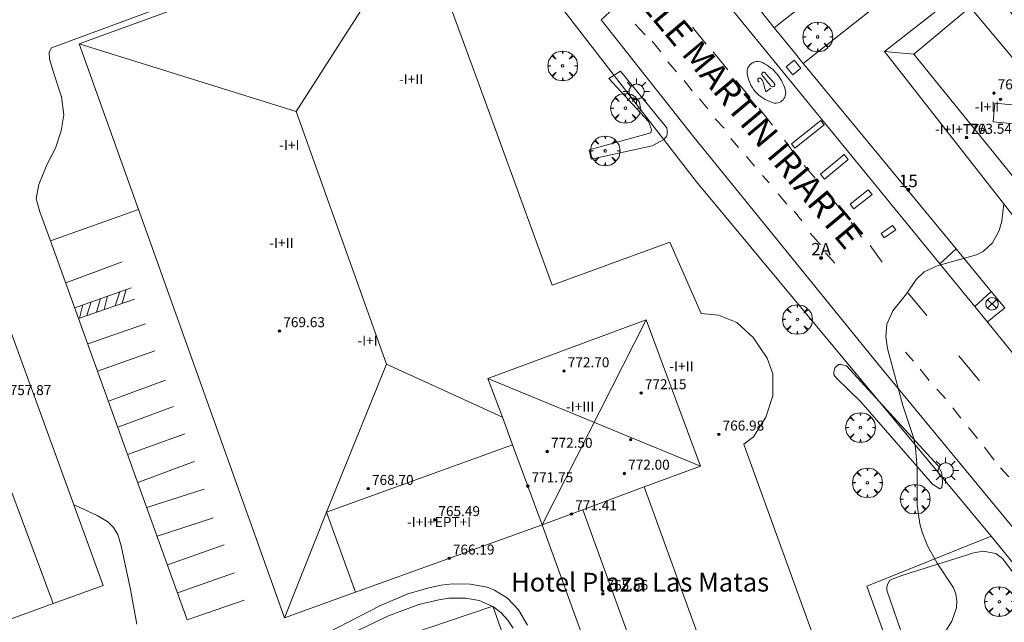
# Model space of a CAD drawing. Units: millimetres. Extents: x 423999 to 425000, y 4488999 to 4489501.
# Drawn here: x 424145 to 424224, y 4489303 to 4489352 of the extents above; entities that cross this region are included whole.
import ezdxf
from ezdxf.enums import TextEntityAlignment as Align

# ---------------------------------------------------------------- set-up
doc = ezdxf.new("R2010")
doc.units = ezdxf.units.MM
doc.header["$MEASUREMENT"] = 0
doc.linetypes.add('VADO', pattern=[9.01, 2.709999999999999, -0.9, 0.9, -0.9, 0.9, -0.9, 0.9, -0.9])
doc.layers.get('0').update_dxf_attribs({"lineweight": 9})
for name, color, linetype, lineweight in [('1', 7, 'Continuous', 9), ('f012003p_num_plantas', 252, 'Continuous', 9), ('f020120p_textocartografico_servicios', 7, 'Continuous', 9), ('f022001p_portal', 7, 'Continuous', 9), ('f022001p_portal_texto', 7, 'Continuous', 9), ('f030042l_viaurbana_texto', 7, 'Continuous', 9), ('f031026l_pinturavial', 253, 'Continuous', 9), ('f050002l_curvanivel_cgn', 23, 'Continuous', 9), ('f050002l_curvanivel_mae', 213, 'Continuous', 9), ('f050009p_puntocotaconstruccionelevada', 211, 'Continuous', 9), ('f061013p_arbol', 91, 'Continuous', 9), ('f070045l_muro_tap', 11, 'MURO2', 9), ('f070045l_puerta', 11, 'Continuous', 9), ('f070047l_seto', 91, 'Continuous', 9), ('f070048l_alambrada', 7, 'ALAMBRADA_3', 9), ('f070056l_edificacion_med', 221, 'Continuous', 9), ('f070056s_edificacion_edi', 240, 'Continuous', 9), ('f070057s_edificacionligera', 11, 'Continuous', 9), ('f070058l_elementoconstruido_bordillo', 30, 'Continuous', 9), ('f070058l_elementoconstruido_par', 11, 'Continuous', 9), ('f071045l_vado', 30, 'VADO', 9), ('f081039p_poste', 7, 'Continuous', 9), ('f081055p_farola', 7, 'Continuous', 9), ('f081065p_registro_cuadrado', 7, 'Continuous', 9), ('f091025s_panelenergiasolar', 210, 'Continuous', 9)]:
    doc.layers.add(name, color=color, linetype=linetype, lineweight=lineweight)
doc.styles.add('ROMANS', font='romans.shx')
doc.styles.get("Standard").update_dxf_attribs({"font": 'arial.ttf'})
doc.styles.add('Style-s7210005_h', font='txt')
doc.linetypes.add('ALAMBRADA_3', pattern='A,6.1e-05,[1,alambrada_3.shx,S=1,R=0,X=0,Y=0],-6.119412999999999', length=6.119473999999999)
doc.linetypes.add('MURO2', pattern='A,3.1e-05,[1,muro2.shx,S=1,R=0,X=0,Y=0],-3.058843999999999', length=3.058874999999999)

# ---------------------------------------------------------------- blocks, each defined once
blk = doc.blocks.new('punto_cota_construccion_elevada')
at = {"layer": 'f050009p_puntocotaconstruccionelevada'}
h = blk.add_hatch(color=256, dxfattribs=at)
h.dxf.hatch_style = 1
edge = h.paths.add_edge_path()
edge.add_arc((0, 0), 0.1, 0, 360)
blk.add_circle((0, 0), 0.1, dxfattribs=at)
blk = doc.blocks.new('arbol')
at = {"color": 0, "linetype": 'Continuous', "lineweight": 0, "flags": 128}
for points in [[(0.9597426615655422, 0.0123164802789688), (1.199742661789059, 0.0363164804875851), (1.127742661628872, 0.4683164805173874), (0.887742661871016, 0.8043164815753698), (0.5277426615357399, 0.5283164810389281), (0.8157426617108285, 0.8763164803385733), (0.4797426615841687, 1.104316480457782), (0.0477426615543664, 1.176316481083631), (0.0117426617071033, 0.9603164810687304), (-0.0482573383487761, 1.176316481083631), (-0.4802573383785785, 1.104316480457782), (-0.8162573385052382, 0.8763164803385733), (-0.5042573381215334, 0.5283164810389281), (-0.8642573384568095, 0.8043164815753698), (-1.104257338214665, 0.4683164805173874), (-1.188257338479161, 0.0363164804875851), (-0.9362573381513357, 0.0123164802789688)], [(-0.9362573381513357, 0.0123164802789688), (-1.188257338479161, -0.0476835183799267), (-1.104257338214665, -0.479683518409729), (-0.8642573384568095, -0.8036835193634033), (-0.5042573381215334, -0.5036835186183453), (-0.8162573385052382, -0.875683519989252), (-0.4802573383785785, -1.115683518350124)], [(-0.4802573383785785, -1.115683518350124), (-0.0482573383487761, -1.187683518975973), (0.0117426617071033, -0.9356835186481475), (0.0477426615543664, -1.187683518975973), (0.4797426615841687, -1.115683518350124), (0.8157426617108285, -0.875683519989252), (0.5277426615357399, -0.5036835186183453), (0.887742661871016, -0.8036835193634033), (1.127742661628872, -0.479683518409729), (1.199742661789059, -0.0476835183799267), (0.9597426615655422, 0.0123164802789688)]]:
    blk.add_lwpolyline(points, dxfattribs=at)
at = {"color": 0, "linetype": 'Continuous', "lineweight": 0, "extrusion": (0, 0, -1)}
for start, end in [(180.0228971959458, 7.594644452011598), (7.223336131686466, 180.0228971959458)]:
    blk.add_arc((0, 0), 0.1039676011144903, start, end, dxfattribs=at)
blk = doc.blocks.new('poste')
at = {"layer": 'f081039p_poste'}
for p, q in [((-0.3535533904796466, 0.3535533919930458), (0.3535533907124773, -0.3535533910617232)), ((-0.353553390246816, -0.3535533901304007), (0.3535533908288926, 0.3535533910617232))]:
    blk.add_line(p, q, dxfattribs=at)
blk.add_circle((-9.313226e-10, 3.7252903e-09), 0.5, dxfattribs=at)
blk = doc.blocks.new('farola')
at = {"layer": '1'}
for points in [[(0, 1.049999999813735, 0), (0, 0.6000000005587935, 0)], [(-1.049999999988358, 0, 0), (-0.5899999999674037, 0, 0)], [(-0.75, 0.75, 0), (-0.4199999999837019, 0.4199999999254942, 0)], [(0.0100000000093132, 0.6100000003352762, 0), (0.0900000000256114, 0.6000000005587935, 0), (0.1600000000325963, 0.5800000000745058, 0), (0.2399999999906868, 0.5700000002980233, 0), (0.2999999999883585, 0.5200000004842878, 0), (0.3699999999953434, 0.4900000002235175, 0), (0.4299999999930151, 0.4300000006332994, 0), (0.4799999999813736, 0.3900000005960464, 0), (0.5200000000186265, 0.3100000005215406, 0), (0.570000000006985, 0.25, 0), (0.6000000000349246, 0.1800000006332993, 0), (0.6099999999860302, 0.1000000005587935, 0), (0.6099999999860302, 0.0300000002607703, 0), (0.6099999999860302, -0.0300000002607703, 0), (0.6099999999860302, -0.1099999994039535, 0), (0.6000000000349246, -0.1799999997019768, 0), (0.570000000006985, -0.2599999997764826, 0), (0.5200000000186265, -0.3199999993667006, 0), (0.4799999999813736, -0.3899999996647239, 0), (0.4299999999930151, -0.4399999994784594, 0), (0.3699999999953434, -0.5, 0), (0.2999999999883585, -0.5300000002607704, 0), (0.2399999999906868, -0.5699999993667006, 0), (0.1600000000325963, -0.5899999998509884, 0), (0.0900000000256114, -0.599999999627471, 0), (0, -0.6200000001117587, 0), (-0.0599999999976717, -0.599999999627471, 0), (-0.1400000000139698, -0.5899999998509884, 0), (-0.2099999999627471, -0.5699999993667006, 0), (-0.2700000000186264, -0.5300000002607704, 0), (-0.3499999999767169, -0.5, 0), (-0.4099999999743887, -0.4399999994784594, 0), (-0.4500000000116416, -0.3899999996647239, 0), (-0.5, -0.3199999993667006, 0), (-0.5399999999790454, -0.2599999997764826, 0), (-0.570000000006985, -0.1799999997019768, 0), (-0.5899999999674037, -0.1099999994039535, 0), (-0.5899999999674037, -0.0300000002607703, 0), (-0.5899999999674037, 0.0300000002607703, 0), (-0.5899999999674037, 0.1000000005587935, 0), (-0.570000000006985, 0.1800000006332993, 0), (-0.5399999999790454, 0.25, 0), (-0.5, 0.3100000005215406, 0), (-0.4500000000116416, 0.3900000005960464, 0), (-0.4099999999743887, 0.4300000006332994, 0), (-0.3499999999767169, 0.4900000002235175, 0), (-0.2700000000186264, 0.5200000004842878, 0), (-0.2099999999627471, 0.5700000002980233, 0), (-0.1400000000139698, 0.5800000000745058, 0), (-0.0599999999976717, 0.6000000005587935, 0), (0.0100000000093132, 0.6100000003352762, 0)], [(0.75, 0.75, 0), (0.4299999999930151, 0.4300000006332994, 0)], [(1.049999999988358, 0, 0), (0.6099999999860302, 0, 0)], [(-0.75, -0.7400000002235175, 0), (-0.4199999999837019, -0.4100000001490117, 0)], [(0, -1.049999999813735, 0), (0, -0.6200000001117587, 0)], [(0.75, -0.75, 0), (0.4299999999930151, -0.4399999994784594, 0)]]:
    blk.add_polyline3d(points, dxfattribs=at)
blk = doc.blocks.new('registro_cuadrado')
at = {"layer": 'f081065p_registro_cuadrado'}
blk.add_lwpolyline([(-0.4200347278673356, 0.4163928560567998), (-0.4200347278673356, -0.4236765996779024), (0.4200347278673667, -0.4236765996779024), (0.4200347278673667, 0.4163928560567998)], close=True, dxfattribs=at)
blk.add_polyline3d([(0, 0.0032480314960681, 0), (0, -0.0036417322834703, 0), (0, 0.0032480314960681, 0)], dxfattribs=at)
blk = doc.blocks.new('portal_catastro')
at = {"layer": 'f022001p_portal'}
h = blk.add_hatch(color=256, dxfattribs=at)
h.dxf.hatch_style = 1
edge = h.paths.add_edge_path()
edge.add_arc((0, 0), 0.125, 0, 360)
blk.add_circle((0, 0), 0.125, dxfattribs=at)

msp = doc.modelspace()

# ---------------------------------------------------------------- linework, layer by layer
at = {"layer": 'f031026l_pinturavial'}
for p, q in [((424194.0479057817, 4489351.267377037, 755.622), (424194.8396444029, 4489350.395527779, 755.622)), ((424199.7131522821, 4489349.645426795, 755.5769999999999), (424198.6413807085, 4489351.003899106, 755.5769999999999)), ((424195.4076176596, 4489349.904939875, 755.622), (424196.1050931869, 4489349.032744712, 755.622)), ((424201.4538594021, 4489347.608283322, 755.5769999999999), (424200.2986020194, 4489349.027349321, 755.5769999999999)), ((424196.6470883176, 4489348.231793599, 755.622), (424197.3497374055, 4489347.437108111, 755.622)), ((424197.963137535, 4489346.747300175, 755.532), (424198.6050737026, 4489345.913524791, 755.532)), ((424203.256566763, 4489345.383017764, 755.532), (424202.0904916627, 4489346.752171107, 755.532)), ((424199.2015594201, 4489345.284527628, 755.5769999999999), (424199.8655765011, 4489344.467465456, 755.5769999999999)), ((424203.9598737717, 4489344.499484949, 755.397), (424205.037129138, 4489343.152117418, 755.442)), ((424200.4574185535, 4489343.672255431, 755.5769999999999), (424201.154362213, 4489342.916270765, 755.5769999999999)), ((424201.7130079749, 4489342.109840022, 755.532), (424202.3267211649, 4489341.37012071, 755.532)), ((424205.9860691989, 4489341.953805144, 755.3069999999999), (424206.7344454926, 4489340.937485807, 755.3069999999999)), ((424202.9625489104, 4489340.64157051, 755.532), (424203.5874171803, 4489339.890807472, 755.532)), ((424207.5714742546, 4489339.9326113, 755.3069999999999), (424208.4528461428, 4489338.927931973, 755.3069999999999)), ((424204.2345163436, 4489339.129059532, 755.532), (424204.7752851831, 4489338.555211868, 755.532)), ((424205.4951912757, 4489337.655274789, 755.532), (424206.1869983894, 4489336.827231964, 755.532)), ((424209.2851102401, 4489337.828536799, 755.127), (424210.4622935054, 4489336.486938825, 755.127)), ((424206.777595937, 4489336.264672243, 755.532), (424207.3914437058, 4489335.502776977, 755.532)), ((424211.3221215404, 4489335.38782034, 755.127), (424212.1714288644, 4489334.183369002, 755.127)), ((424208.0508329194, 4489334.519481314, 755.532), (424208.8873531738, 4489333.581255208, 755.532)), ((424212.8514972971, 4489333.521216012, 755.127), (424213.8233896358, 4489332.200946171, 755.127)), ((424209.2788821918, 4489332.929218311, 755.532), (424210.0260658717, 4489332.112480166, 755.532)), ((424148.4504072109, 4489330.543222502, 755.058), (424152.9802581801, 4489332.221501233, 755.1929999999999)), ((424149.1742335428, 4489328.53294556, 755.0639999999999), (424153.6927093613, 4489330.144675567, 755.244)), ((424152.4150876261, 4489328.695832104, 755.0959999999999), (424152.7759000944, 4489329.817651795, 755.208)), ((424153.2924351836, 4489330.001898682, 755.228), (424152.9772199015, 4489328.891434188, 755.102)), ((424217.389423981, 4489327.921597316, 755.0819999999999), (424215.899523384, 4489329.69396929, 755.172)), ((424149.482949234, 4489327.675551997, 755.067), (424153.9565683786, 4489329.232212702, 755.112)), ((424149.8103442497, 4489328.759844798, 755.09), (424149.5457476967, 4489327.697403636, 755.067)), ((424150.4826238586, 4489328.999645398, 755.116), (424150.1406588902, 4489327.904411617, 755.0729999999999)), ((424150.9081661895, 4489328.171476921, 755.081), (424151.2344073379, 4489329.267804849, 755.146)), ((424151.8020776253, 4489329.470291544, 755.1689999999999), (424151.5331990885, 4489328.388966191, 755.0869999999999)), ((424150.2153694164, 4489325.641407426, 755.0729999999999), (424154.8399434889, 4489327.240861707, 755.118)), ((424151.0001563973, 4489323.461824973, 755.0790000000001), (424155.5857138808, 4489325.089487721, 755.1239999999999)), ((424215.6739839242, 4489324.987206122, 755.0819999999999), (424216.315535727, 4489324.269487658, 755.0819999999999)), ((424221.621463863, 4489322.679499267, 754.8569999999999), (424219.9579167783, 4489324.695502791, 754.902)), ((424216.8514361264, 4489323.606740621, 755.0819999999999), (424217.5716047517, 4489322.70647646, 755.0819999999999)), ((424151.8684693988, 4489321.050266389, 755.086), (424156.4430584236, 4489322.744722878, 755.1309999999999)), ((424218.1963422134, 4489322.021937486, 755.0819999999999), (424218.8824624447, 4489321.265614957, 755.0819999999999)), ((424152.614648161, 4489318.977910224, 755.0919999999999), (424157.0786471895, 4489320.617655372, 755.182)), ((424219.4798381799, 4489320.514456938, 755.037), (424220.1219068113, 4489319.702521927, 755.037)), ((424220.7360111868, 4489318.93480327, 754.992), (424221.4394332942, 4489318.056625529, 754.992)), ((424153.4012221394, 4489316.793364759, 755.099), (424157.9825592231, 4489318.431804971, 755.234)), ((424221.9977321911, 4489317.360675861, 754.902), (424222.7740752968, 4489316.338643171, 754.902)), ((424154.2171946401, 4489314.527171016, 755.1059999999999), (424158.7372384373, 4489316.221864924, 755.286)), ((424223.2932359501, 4489315.703479499, 754.902), (424223.957024084, 4489314.985792154, 754.902)), ((424154.9317106677, 4489312.542751505, 755.112), (424159.5236464899, 4489313.992128903, 755.292)), ((424155.7642668534, 4489310.230500032, 755.118), (424160.2892371105, 4489311.708408187, 755.2979999999999)), ((424156.5884234594, 4489307.941576641, 755.125), (424161.1472578836, 4489309.530252267, 755.2599999999999)), ((424157.394888789, 4489305.701787087, 755.132), (424161.9705027431, 4489307.295833312, 755.267))]:
    msp.add_line(p, q, dxfattribs=at)
for points in [[(424204.8232999985, 4489345.06325996, 755.622), (424204.638735973, 4489345.136620362, 755.622), (424204.4602949477, 4489345.22274795, 755.622), (424204.2856912851, 4489345.323259168, 755.622), (424204.116603477, 4489345.437970489, 755.622), (424203.9547113884, 4489345.566441754, 755.622), (424203.8016474858, 4489345.707972165, 755.622), (424203.6589467192, 4489345.861607444, 755.622), (424203.5279980456, 4489346.026158475, 755.622), (424203.410000652, 4489346.20023091, 755.622), (424203.3059276912, 4489346.38226422, 755.622), (424203.2164998127, 4489346.570577977, 755.622), (424203.1421699733, 4489346.763422444, 755.622), (424203.0831200983, 4489346.959030437, 755.622), (424203.0392692074, 4489347.155667268, 755.622), (424203.0102917767, 4489347.351676117, 755.622), (424202.9968078201, 4489347.530120645, 755.622), (424203.0367318688, 4489347.687880179, 755.622), (424203.0696469078, 4489347.767034283, 755.622), (424203.11302669, 4489347.847136083, 755.622), (424203.16575778, 4489347.924007727, 755.622), (424203.2274810611, 4489347.996065489, 755.622), (424203.2974854088, 4489348.0617853, 755.622), (424203.3747241158, 4489348.119799631, 755.622), (424203.4578629215, 4489348.168987227, 755.622), (424203.5453556037, 4489348.208543929, 755.622), (424203.6355383327, 4489348.238025445, 755.622), (424203.7267309416, 4489348.257357426, 755.622), (424203.8173327345, 4489348.266813589, 755.622), (424203.9030575853, 4489348.266962527, 755.622), (424204.0672784965, 4489348.243069451, 755.622), (424204.2264823713, 4489348.172819273, 755.622), (424204.395146725, 4489348.086976741, 755.622), (424204.5603419862, 4489347.990942305, 755.622), (424204.721167058, 4489347.884911452, 755.622), (424204.8767342825, 4489347.769184407, 755.622), (424205.0261845514, 4489347.644165073, 755.622), (424205.1687023095, 4489347.510357348, 755.622), (424205.3035299214, 4489347.368358877, 755.622), (424205.4299808913, 4489347.218852343, 755.622), (424205.5474514553, 4489347.062594591, 755.622), (424205.6554301409, 4489346.900403901, 755.622), (424205.753504976, 4489346.733145907, 755.622), (424205.8413681427, 4489346.561718634, 755.622), (424205.9188179894, 4489346.387037185, 755.622), (424205.9857584418, 4489346.210018596, 755.622), (424206.0426238308, 4489346.030214474, 755.622), (424206.0774271952, 4489345.906988813, 755.622), (424206.0929582776, 4489345.782324967, 755.622), (424206.0888283297, 4489345.653590865, 755.622), (424206.0640585358, 4489345.525516677, 755.622), (424206.0192025495, 4489345.403023898, 755.622), (424205.9563251383, 4489345.290614125, 755.622), (424205.8787051444, 4489345.191834443, 755.622), (424205.7904958572, 4489345.109087096, 755.622), (424205.6910094398, 4489345.040308799, 755.622), (424205.5780839574, 4489344.985262231, 755.622), (424205.4549433924, 4489344.94750078, 755.622), (424205.3257464463, 4489344.929481644, 755.622), (424205.1953288758, 4489344.932273978, 755.622), (424205.0686182632, 4489344.955381264, 755.622), (424204.9500320456, 4489344.996849301, 755.622), (424204.8352623914, 4489345.057729908, 755.622)], [(424203.969757051, 4489346.615724218, 755.6449999999999), (424203.9304145229, 4489346.634795395, 755.6449999999999), (424203.9035928619, 4489346.655035219, 755.6449999999999), (424203.8804624586, 4489346.681482988, 755.6449999999999), (424203.8630403141, 4489346.71293686, 755.6449999999999), (424203.8527365165, 4489346.747385504, 755.6449999999999), (424203.8500029574, 4489346.782414464, 755.6449999999999), (424203.8542884583, 4489346.815741425, 755.6449999999999), (424203.8641454516, 4489346.845193606, 755.6449999999999), (424203.8793584734, 4489346.872270445, 755.6449999999999), (424203.9011835415, 4489346.897818794, 755.6449999999999), (424203.9289819287, 4489346.91930716, 755.6449999999999), (424203.9614319899, 4489346.934794927, 755.6449999999999), (424203.9964407847, 4489346.942996242, 755.6449999999999), (424204.0315709468, 4489346.943606076, 755.6449999999999), (424204.0645776831, 4489346.937312648, 755.6449999999999), (424204.0819726521, 4489346.930294546, 755.6449999999999), (424204.1646841467, 4489346.852808638, 755.6449999999999), (424204.2399558356, 4489346.749034825, 755.6449999999999), (424204.2940168722, 4489346.632792682, 755.6449999999999), (424204.3277210814, 4489346.497898998, 755.6449999999999), (424204.5043533115, 4489345.822834031, 755.6449999999999), (424204.8994689083, 4489346.137123131, 755.6449999999999)], [(424204.862087531, 4489346.376817935, 755.6449999999999), (424204.2730555922, 4489347.096233069, 755.667), (424204.2316218657, 4489347.127493476, 755.667), (424204.2074499837, 4489347.156143951, 755.667), (424204.1897390797, 4489347.191876255, 755.667), (424204.1812305096, 4489347.232185498, 755.667), (424204.1832146472, 4489347.273335154, 755.667), (424204.1950123068, 4489347.311430942, 755.667), (424204.2143157795, 4489347.343563562, 755.667), (424204.2378274925, 4489347.368074505, 755.667), (424204.266008715, 4489347.387032502, 755.667), (424204.3009766435, 4489347.400537068, 755.667), (424204.3405316223, 4489347.405624063, 755.667), (424204.3814115731, 4489347.40051911, 755.667), (424204.4196634341, 4489347.385221201, 755.667), (424204.451827456, 4489347.361642621, 755.667), (424204.4759061926, 4489347.332913822, 755.667), (424204.4998870821, 4489347.286161349, 755.667), (424205.1555802968, 4489346.550939965, 755.667), (424205.183055925, 4489346.51851237, 755.6689999999999), (424205.201280822, 4489346.484436514, 755.671), (424205.2119838526, 4489346.445048266, 755.672), (424205.2132525382, 4489346.403071601, 755.672), (424205.2045736879, 4489346.361987408, 755.671), (424205.18707073, 4489346.325128921, 755.6699999999998), (424205.1631084675, 4489346.294834667, 755.668), (424205.1357936051, 4489346.272304841, 755.666), (424205.1045028731, 4489346.255786383, 755.663), (424205.0673861384, 4489346.245370218, 755.6599999999999), (424205.0267462323, 4489346.243448901, 755.657), (424204.9856342201, 4489346.251293818, 755.654), (424204.9475315346, 4489346.268658002, 755.6510000000001), (424204.9154307512, 4489346.293737473, 755.648), (424204.8911017966, 4489346.323729303, 755.6460000000001), (424204.8714015779, 4489346.362536659, 755.6449999999999), (424204.862087531, 4489346.376817935, 755.6449999999999)], [(424209.1782865328, 4489343.189408215, 755.3069999999999), (424206.8278197556, 4489341.320117675, 755.3069999999999), (424206.5530823375, 4489341.665575571, 755.3069999999999), (424208.9035491138, 4489343.534866109, 755.3069999999999), (424209.1782865328, 4489343.189408215, 755.3069999999999)], [(424211.1060502636, 4489340.410484335, 755.3069999999999), (424209.2008639183, 4489338.830515326, 755.3069999999999), (424208.8726243, 4489339.226319063, 755.3069999999999), (424210.7778106451, 4489340.806288073, 755.3069999999999), (424211.1060502636, 4489340.410484335, 755.3069999999999)], [(424211.2586572184, 4489336.832130566, 755.127), (424212.7083499773, 4489337.988198223, 755.127), (424213.005905679, 4489337.615067514, 755.127), (424211.5562129196, 4489336.458999999, 755.127), (424211.2586572184, 4489336.832130566, 755.127)], [(424213.7376862074, 4489334.487867268, 755.127), (424214.657099089, 4489335.129436847, 755.127), (424214.9003058997, 4489334.780904933, 755.127), (424213.9808930182, 4489334.139335352, 755.127), (424213.7376862074, 4489334.487867268, 755.127)], [(424147.2380116464, 4489333.91039877, 755.048), (424158.1728477149, 4489303.541168136, 755.138), (424162.7427893904, 4489305.107491423, 755.273)]]:
    msp.add_polyline3d(points, dxfattribs=at)
at = {"layer": 'f050002l_curvanivel_cgn'}
msp.add_polyline3d([(424168.4800443976, 4489301.0906569, 754), (424174.2977404331, 4489303.859851745, 754), (424176.7226781324, 4489304.774421101, 754), (424178.3225139916, 4489305.148224608, 754), (424179.1160239455, 4489305.257142985, 754), (424180.4916742363, 4489305.279845754, 754), (424181.5561793114, 4489305.089146163, 754), (424182.7074515806, 4489304.566915575, 754), (424183.3104899494, 4489304.094726806, 754), (424183.8348103556, 4489303.520060871, 754), (424184.2806054992, 4489302.853484884, 754)], dxfattribs=at)
at = {"layer": 'f050002l_curvanivel_mae'}
for points in [[(424218.8224186231, 4489302.532432049, 755), (424219.4078221971, 4489303.429451546, 755), (424219.7681945408, 4489304.494297334, 755), (424219.8015255288, 4489305.046967726, 755), (424219.7138422329, 4489305.597372725, 755), (424219.5175125424, 4489306.092537126, 755), (424218.2308933331, 4489308.079708824, 755), (424217.4516323832, 4489309.453574831, 755), (424217.0417884786, 4489310.468176991, 755), (424216.8291159994, 4489311.225695518, 755), (424216.6262189059, 4489312.737630402, 755), (424216.6269538091, 4489315.714305853, 755), (424216.4947360616, 4489317.303570216, 755), (424216.3391983336, 4489318.066694917, 755), (424215.4790300125, 4489320.703714033, 755), (424214.2530555532, 4489325.281971335, 755), (424214.1050916496, 4489326.211766453, 755), (424214.1883067284, 4489327.22461546, 755), (424214.677024031, 4489328.282686129, 755), (424215.7697070164, 4489329.646615396, 755), (424216.5337575931, 4489330.803692697, 755), (424217.1689765797, 4489331.404768873, 755), (424218.2085629601, 4489331.908060344, 755), (424221.3587242552, 4489332.770299909, 755), (424221.898177636, 4489333.046785862, 755), (424222.6454805432, 4489333.727863517, 755), (424223.1818491092, 4489334.737341061, 755), (424223.3927969221, 4489335.476790467, 755), (424223.5585542462, 4489336.859867647, 755)], [(424149.1001030147, 4489312.740706353, 755), (424149.4866670723, 4489312.587710611, 755), (424150.9590931169, 4489311.904495946, 755), (424151.8335461176, 4489311.384750936, 755), (424152.286810793, 4489310.930506009, 755), (424152.6152673148, 4489310.359817308, 755), (424152.8940658009, 4489309.465050271, 755), (424153.646900516, 4489305.955893343, 755), (424154.1427384706, 4489303.190131911, 755)], [(424167.7501551175, 4489301.639571146, 755), (424173.6636605689, 4489304.675765859, 755), (424175.8381429247, 4489305.614463595, 755), (424177.6218131156, 4489306.128125508, 755), (424178.5195685547, 4489306.301581153, 755), (424179.4139559678, 4489306.40671646, 755), (424180.8341203387, 4489306.400714651, 755), (424182.1804501138, 4489306.146693762, 755), (424182.7701929804, 4489305.923929348, 755), (424183.8236262878, 4489305.269525362, 755), (424184.6965528856, 4489304.346156223, 755), (424185.4194266234, 4489303.118150806, 755)]]:
    msp.add_polyline3d(points, dxfattribs=at)
at = {"layer": 'f070045l_muro_tap'}
for p, q in [((424216.6765143724, 4489355.351482053, 755.5112805998554), (424207.4973237625, 4489348.110411397, 755.6955292565837)), ((424207.8033719502, 4489347.734552413, 755.1970000000001), (424207.4973237625, 4489348.110411397, 755.3379453535815)), ((424209.9002402954, 4489345.189790651, 755.2013904928251), (424207.8033719502, 4489347.734552413, 755.1970000000001)), ((424219.7431952734, 4489333.244369515, 755.222), (424209.9002402954, 4489345.189790651, 755.2013904928251)), ((424223.6331379085, 4489328.53431, 202.6759279871977), (424222.5531537516, 4489329.834326489, 755.222))]:
    msp.add_line(p, q, dxfattribs=at)
msp.add_polyline3d([(424207.4973237625, 4489348.110411397, 755.3379453535815), (424206.6633890103, 4489349.134569953, 755.722), (424205.1751967173, 4489350.975701672, 755.7515860651648)], dxfattribs=at)
at = {"layer": 'f070045l_puerta'}
for p, q in [((424203.6381512405, 4489352.877272589, 755.7821433579659), (424205.1751967175, 4489350.975701672, 755.7515860651614)), ((424219.7431952734, 4489333.244369515, 755.222), (424222.5531537516, 4489329.834326489, 755.222))]:
    msp.add_line(p, q, dxfattribs=at)
at = {"layer": 'f070047l_seto'}
for points in [[(424190.3559001506, 4489341.18058836, 755.72), (424195.3079488929, 4489342.543845973, 755.72), (424195.3365460463, 4489342.807481859, 755.72), (424195.1005909992, 4489343.451127592, 755.72), (424191.9288662745, 4489346.898438911, 755.72), (424192.8644396003, 4489347.48657026, 755.952), (424196.3115215741, 4489343.259054534, 755.72), (424196.5661341376, 4489342.947349481, 755.72), (424196.605739965, 4489342.73269909, 755.72), (424196.6064017502, 4489342.478901031, 755.72), (424196.567814054, 4489342.303092867, 755.72), (424196.3343025214, 4489342.009638077, 755.72), (424195.3984746619, 4489341.519121384, 755.72), (424190.5204917254, 4489340.452156658, 755.72), (424190.3559001506, 4489341.18058836, 755.72)], [(424217.8337536816, 4489314.403866406, 754.95), (424212.1158524175, 4489320.987751221, 755.46), (424210.1715775489, 4489322.899195303, 755.46), (424209.9365897264, 4489323.171905411, 755.46), (424209.9363861001, 4489323.249997121, 755.46), (424209.9359788476, 4489323.406180542, 755.46), (424210.0522000949, 4489323.75789868, 755.46), (424210.324910202, 4489323.992886505, 755.46), (424210.5201394776, 4489323.993395568, 755.46), (424210.9499493232, 4489323.877377947, 755.46), (424218.2723959198, 4489315.892016684, 754.95), (424218.5666143101, 4489315.365661236, 754.95), (424218.6262521305, 4489314.955832476, 754.95), (424218.6566055595, 4489314.545927352, 754.95), (424218.5991058145, 4489314.135793152, 754.95), (424218.423704906, 4489314.018197426, 754.95), (424217.8337536816, 4489314.403866406, 754.95)], [(424217.5035562596, 4489296.291554252, 754.9389999999999), (424214.1993298466, 4489305.911531096, 755.2649999999999), (424214.1995899259, 4489306.171440846, 755.2649999999999), (424214.2648274434, 4489306.431285576, 755.2649999999999), (424214.427563628, 4489306.723521494, 755.2649999999999), (424215.4025828098, 4489307.079922109, 755.3659999999999), (424221.1484153847, 4489308.900040352, 754.95), (424221.9022836599, 4489309.029240988, 754.95), (424222.9157495765, 4489308.846289861, 754.95), (424223.4611699045, 4489308.45587909, 754.95), (424226.4980825943, 4489304.424235257, 755.0829999999999)]]:
    msp.add_polyline3d(points, dxfattribs=at)
at = {"layer": 'f070048l_alambrada'}
msp.add_polyline3d([(424184.2400000001, 4489222.425, 752.7689999999999), (424183.601, 4489224.127, 752.7689999999999), (424180.995, 4489231.254, 752.7689999999999), (424168.309, 4489266.825, 752.999), (424158.1980000001, 4489296.348, 755.1550385220778), (424182.6330000001, 4489304.62, 755.1550385220778), (424192.2080000001, 4489277.662000001, 754.8901070923903), (424193.66, 4489278.049000001, 754.8887934691903)], dxfattribs=at)
at = {"layer": 'f070056l_edificacion_med'}
for p, q in [((424176.7332044182, 4489359.600138627, 761.3854876529922), (424166.8928083376, 4489344.271804519, 763.9554876529929)), ((424149.5379395641, 4489349.678270805, 763.9554876529929), (424166.8928083376, 4489344.271804519, 763.9554876529929)), ((424213.9929764885, 4489349.05759857, 763.5545895519326), (424216.3604324419, 4489348.856649952, 763.5545895519326)), ((424135.7819957447, 4489336.104524375, 756.1654876529923), (424147.4494244769, 4489304.832107607, 756.1654876529923)), ((424194.9142569236, 4489327.567591485, 767.6954876529927), (424186.6028371322, 4489311.157141009, 767.6954876529927)), ((424182.2581672514, 4489322.875773029, 767.6954876529927), (424199.2690173753, 4489315.853608021, 767.6954876529927))]:
    msp.add_line(p, q, dxfattribs=at)
for points in [[(424216.3604324419, 4489348.856649952, 763.4945895519327), (424220.8704601996, 4489352.632024671, 763.4945895519327), (424230.3758404844, 4489341.276985205, 763.4945895519327), (424228.9242507458, 4489340.061849624, 763.4945895519327), (424228.5894500417, 4489340.461799452, 763.4945895519327), (424226.9430464788, 4489339.083583901, 763.4945895519327), (424226.0414396367, 4489340.160635105, 763.4945895519327), (424224.4535475356, 4489338.831399895, 763.4945895519327), (424216.3604324419, 4489348.856649952, 763.4945895519327)], [(424166.8928083376, 4489344.271804519, 763.9554876529929), (424174.1262276437, 4489324.010656513, 754.6954876529927), (424183.4117348456, 4489319.764320486, 767.0575637309414)], [(424194.9142569236, 4489327.567591485, 764.6054876529928), (424182.2581672514, 4489322.875773029, 767.5354876529929), (424183.4117348455, 4489319.764320486, 767.0575637309895), (424184.31256274, 4489317.334568423, 766.6843500566196), (424186.6028371322, 4489311.157141009, 765.7354876529928), (424191.3502182339, 4489312.917412717, 765.0683300570264), (424194.7504598115, 4489314.178181323, 764.4904047487528), (424199.2690173753, 4489315.853608021, 763.9554876529928), (424194.9142569236, 4489327.567591485, 764.6054876529928)], [(424174.1262276437, 4489324.010656513, 763.9554876529929), (424169.3346664471, 4489312.163561971, 763.9554876529929), (424165.9583406142, 4489303.683954437, 763.9554876529929)], [(424171.6588839876, 4489305.747517681, 755.007513378896), (424169.3365910093, 4489312.162795668, 763.9554876529929), (424184.23102572, 4489317.554493611, 766.2870660448606)], [(424194.7504598115, 4489314.178181323, 767.095487652993), (424206.372437892, 4489282.186151086, 766.4954876529933), (424217.3352197663, 4489277.308010954, 766.4954876529933)], [(424191.3145527118, 4489298.141141079, 755.4556496075941), (424194.5685832055, 4489299.31908102, 755.4556496075941), (424189.8477348605, 4489312.360309988, 765.2936451630624)]]:
    msp.add_polyline3d(points, dxfattribs=at)
at = {"layer": 'f070056s_edificacion_edi'}
msp.add_polyline3d([(424190.7173016182, 4489299.791032729, 755.5025298093714), (424186.6028371322, 4489311.157141009, 755.8254876529927), (424171.6588839876, 4489305.747517681, 755.007513378896), (424168.9773166195, 4489304.776806032, 754.8607347387275), (424165.9583406142, 4489303.683954437, 754.6954876529927), (424154.5886158553, 4489335.531088742, 754.6954876529927), (424154.2708430435, 4489336.421185348, 754.6954876529927), (424149.5379395641, 4489349.678270805, 754.6954876529927), (424176.7332044182, 4489359.600138627, 754.6954876529927), (424181.9505956966, 4489345.299571414, 754.6954876529927), (424187.4050785126, 4489330.349150032, 754.6954876529927), (424196.823376098, 4489333.785303503, 754.6954876529927), (424199.3323384775, 4489328.082623708, 754.6954876529927), (424200.7178396382, 4489327.947897633, 754.6954876529927), (424202.1684059258, 4489327.351198714, 754.6954876529927), (424203.4858069912, 4489326.160968356, 754.6954876529927), (424204.6043179319, 4489324.509293068, 754.6954876529927), (424205.0637324743, 4489323.254801161, 754.6954876529927), (424205.0601696854, 4489321.473414971, 754.6954876529927), (424204.5059001791, 4489319.781040852, 754.6954876529927), (424203.5173237605, 4489318.20380132, 754.6954876529927), (424202.7442535604, 4489317.615024746, 754.6954876529927), (424202.9410108592, 4489317.07148986, 754.6954876529927), (424217.3352197663, 4489277.308010954, 754.6954876529927)], dxfattribs=at)
msp.add_polyline3d([(424213.9929764885, 4489349.05759857, 755.1445895519321), (424221.7865838822, 4489355.169420355, 755.1445895519321), (424232.5827869762, 4489341.402433804, 755.1445895519321), (424224.7891795825, 4489335.290612021, 755.1445895519321)], close=True, dxfattribs=at)
at = {"layer": 'f070057s_edificacionligera'}
msp.add_polyline3d([(424140.0175353447, 4489337.648974393, 756.1654876529923), (424151.4517405597, 4489306.291514845, 756.1654876529923), (424147.4494244771, 4489304.832107607, 756.1654876529923), (424143.3697998423, 4489303.344510526, 756.1654876529923), (424131.9355946274, 4489334.701970075, 756.1654876529923), (424135.7819957447, 4489336.104524375, 756.1654876529923)], close=True, dxfattribs=at)
at = {"layer": 'f070058l_elementoconstruido_bordillo'}
for p, q in [((424147.2380116464, 4489333.91039877, 755.048), (424154.2708430436, 4489336.421185348, 754.6954876529927)), ((424224.3717415654, 4489324.779154942, 754.7299999999999), (424222.270063836, 4489327.356108185, 754.8))]:
    msp.add_line(p, q, dxfattribs=at)
for points in [[(424222.270063836, 4489327.356108185, 754.8), (424221.2348439273, 4489328.625433764, 754.86), (424218.4309374327, 4489332.063418491, 755.07), (424217.8463492636, 4489332.780206017, 754.98), (424186.1689420269, 4489371.57648373, 756.1399999999999)], [(424205.1751967175, 4489350.975701672, 755.7), (424227.3401214579, 4489368.446164963, 755.3799999999999), (424226.5719026354, 4489369.274555297, 755.47)], [(424147.2380116464, 4489333.91039877, 755.048), (424146.3670397457, 4489336.222501821, 755.4494290983979), (424146.0944450566, 4489337.252123787, 755.4494290983979), (424146.3064631481, 4489338.402877748, 755.4494290983979), (424146.9425174225, 4489339.977593696, 755.4494290983979), (424147.6391482946, 4489341.310045652, 755.4494290983979), (424148.0934727764, 4489342.703063606, 755.4494290983979), (424148.3054908679, 4489344.005232562, 755.4494290983979), (424148.1237610751, 4489345.428533515, 755.4494290983979), (424147.5482833982, 4489347.154664458, 755.4494290983979), (424147.154535514, 4489348.456833415, 755.4494290983979), (424147.1242472152, 4489349.001927397, 755.4494290983979), (424147.3059770079, 4489349.365323384, 755.4494290983979), (424181.0253253141, 4489361.843279779, 756.0259003814494)], [(424181.0253253141, 4489361.843279779, 756.0259003814512), (424198.9459071408, 4489338.628889428, 755.51), (424220.8426242359, 4489312.299641193, 754.74), (424222.5345260006, 4489310.225807903, 754.68), (424231.1033791718, 4489299.722613605, 754.31), (424231.991438399, 4489298.634083036, 754.26), (424233.5396869299, 4489296.894820269, 754.22), (424233.8864926959, 4489296.272821135, 754.22), (424234.1442991788, 4489295.805149071, 754.22), (424234.4429174186, 4489295.263442721, 754.22), (424236.4705418275, 4489284.197565073, 753.92), (424233.372329372, 4489283.071961838, 754.07), (424234.2545639928, 4489280.265432659, 753.84), (424231.0722803638, 4489278.994511302, 753.8)], [(424192.6503374578, 4489352.825635612, 755.72), (424191.3166276465, 4489351.612918008, 755.83), (424198.6508515534, 4489342.307715913, 755.62), (424213.479099491, 4489324.052483296, 755.03), (424224.7176498583, 4489310.420163395, 754.58)]]:
    msp.add_polyline3d(points, dxfattribs=at)
at = {"layer": 'f070058l_elementoconstruido_par'}
msp.add_polyline3d([(424231.103379172, 4489299.722613605, 280.9259279871989), (424216.5295647741, 4489295.30525427, 280.9259279871989), (424212.5980871812, 4489306.239996444, 280.9259279871989), (424222.5345260009, 4489310.225807903, 280.9259279871989)], dxfattribs=at)
at = {"layer": 'f071045l_vado'}
for p, q in [((424219.7431952734, 4489333.244369515, 755.222), (424218.4309374326, 4489332.063418491, 755.178747023296)), ((424222.5531537516, 4489329.834326489, 755.222), (424221.2348439275, 4489328.625433764, 755.0723599235428)), ((424223.6331379085, 4489328.53431, 202.6759279871977), (424222.2374814274, 4489327.396058836, 754.8018884340433))]:
    msp.add_line(p, q, dxfattribs=at)
at = {"layer": 'f091025s_panelenergiasolar'}
msp.add_polyline3d([(424222.7035970524, 4489343.430218378, 763.4945895519327), (424226.5804992968, 4489343.06682239, 763.4945895519327), (424226.7201347306, 4489344.556527683, 763.4945895519327), (424222.8432324869, 4489344.919923673, 763.4945895519327)], close=True, dxfattribs=at)

# ---------------------------------------------------------------- block references
at = {"layer": 'f022001p_portal'}
for p in [(424215.9102724914, 4489337.999902487), (424208.9265859683, 4489332.527669287)]:
    msp.add_blockref('portal_catastro', p, dxfattribs=at)
at = {"layer": 'f050009p_puntocotaconstruccionelevada'}
for p in [(424222.7649345118, 4489345.731712282, 762.71), (424223.2878817256, 4489345.230016183, 762.71), (424220.5730746426, 4489342.174105295, 763.5399999999998), (424165.5710813404, 4489326.68111262, 769.6299999999999), (424188.3448898464, 4489323.466801332, 772.7), (424194.5197483556, 4489321.710599752, 772.1499999999999), (424193.6847937727, 4489317.963844697, 772.9), (424200.7393918718, 4489318.396029321, 766.98), (424187.0004569331, 4489317.016457017, 772.5), (424193.176973245, 4489315.261576094, 772), (424172.6709778862, 4489314.043371988, 768.7), (424185.445474277, 4489314.248734656, 771.75), (424177.985723347, 4489311.541043123, 765.49), (424188.9430530123, 4489312.008321622, 771.41), (424179.1466538305, 4489308.463718732, 766.19), (424191.44648729, 4489305.618338073, 765.56)]:
    msp.add_blockref('punto_cota_construccion_elevada', p, dxfattribs=at)
at = {"layer": 'f061013p_arbol'}
for p in [(424208.6556024918, 4489350.231880132, 755.4769999999999), (424188.2330399852, 4489347.917724465, 755.952), (424193.266078744, 4489344.523869571, 755.72), (424191.6426167343, 4489341.101733884, 755.72), (424207.0284356745, 4489327.598803954, 755.253), (424212.0824982825, 4489318.93988107, 755.46), (424212.6381839412, 4489314.51348638, 755.3659999999999), (424216.4560888144, 4489313.201048556, 755.3659999999999), (424223.1965171426, 4489304.988902104, 755.0829999999999)]:
    msp.add_blockref('arbol', p, dxfattribs=at)
at = {"layer": 'f081039p_poste'}
msp.add_blockref('poste', (424222.6045740134, 4489328.845252866, 755.222), dxfattribs=at)
at = {"layer": 'f081055p_farola'}
for p in [(424194.143580346, 4489345.855775165, 755.72), (424218.9005810829, 4489315.501880225, 754.95)]:
    msp.add_blockref('farola', p, dxfattribs=at)
at = {"layer": 'f081065p_registro_cuadrado', "rotation": 129.231856410888}
msp.add_blockref('registro_cuadrado', (424206.7188168014, 4489347.776968901, 755.722), dxfattribs=at)

# ---------------------------------------------------------------- texts
at = {"layer": 'f012003p_num_plantas', "char_height": 0.8, "attachment_point": 5}
for s, insert, width in [('{\\fArial|b0|i0;-I+II}', (424176.1027356937, 4489346.850749999), 4), ('{\\fArial|b0|i0;-I+II}', (424222.2100837344, 4489344.640000001), 4), ('{\\fArial|b0|i0;-I+I+TZA}', (424220.1522936895, 4489342.849999999), 6.4), ('{\\fArial|b0|i0;-I+I}', (424166.3520000002, 4489341.566), 3.2), ('{\\fArial|b0|i0;-I+II}', (424165.7258138359, 4489333.73075), 4), ('{\\fArial|b0|i0;-I+I}', (424172.6160744401, 4489325.895500001), 3.2), ('{\\fArial|b0|i0;-I+II}', (424197.7444210327, 4489323.8555), 4), ('{\\fArial|b0|i0;-I+III}', (424189.6350523936, 4489320.6105), 4.8), ('{\\fArial|b0|i0;-I+I+EPT+I}', (424178.3390466664, 4489311.3705), 8)]:
    msp.add_mtext(s, dxfattribs=dict(at, insert=insert, width=width))
at = {"layer": 'f020120p_textocartografico_servicios'}
msp.add_text('Hotel Plaza Las Matas', height=1.5, dxfattribs=at).set_placement((424194.4400000003, 4489306.550000001), align=Align.MIDDLE_CENTER)
at = {"layer": 'f022001p_portal_texto', "char_height": 1, "width": 2, "attachment_point": 8}
for s, insert in [('{\\fTrebuchet MS|b0|i0;15}', (424215.9102724914, 4489338.199902488)), ('{\\fTrebuchet MS|b0|i0;2A}', (424208.9265859683, 4489332.727669287))]:
    msp.add_mtext(s, dxfattribs=dict(at, insert=insert))
at = {"layer": 'f030042l_viaurbana_texto', "insert": (424191.6954582868, 4489355.038513176, 756.1672468627548), "char_height": 2, "width": 40, "attachment_point": 7, "rotation": 309.9234254250266, "style": 'ROMANS'}
msp.add_mtext('CALLE MARTIN IRIARTE', dxfattribs=at)
at = {"layer": 'f050009p_puntocotaconstruccionelevada', "style": 'Style-s7210005_h'}
for s, p in [('762.71', (424223.0649345119, 4489346.031712282, 762.71)), ('763.54', (424220.8730746425, 4489342.474105295, 763.5399999999998)), ('769.63', (424165.8710813404, 4489326.98111262, 769.6299999999999)), ('772.70', (424188.6448898464, 4489323.766801332, 772.7)), ('772.15', (424194.8197483556, 4489322.010599752, 772.1499999999999)), ('757.87', (424143.9641590928, 4489321.540540999, 757.87)), ('766.98', (424201.0393918717, 4489318.696029321, 766.98)), ('772.50', (424187.300456933, 4489317.316457017, 772.5)), ('772.00', (424193.4769732449, 4489315.561576094, 772)), ('771.75', (424185.745474277, 4489314.548734655, 771.75)), ('768.70', (424172.9709778862, 4489314.343371987, 768.7)), ('771.41', (424189.2430530122, 4489312.308321622, 771.41)), ('765.49', (424178.2857233469, 4489311.841043122, 765.49)), ('766.19', (424179.4466538305, 4489308.763718732, 766.19)), ('765.56', (424191.74648729, 4489305.918338073, 765.56))]:
    msp.add_text(s, height=0.8, dxfattribs=at).set_placement(p)

doc.saveas('drawing.dxf')
